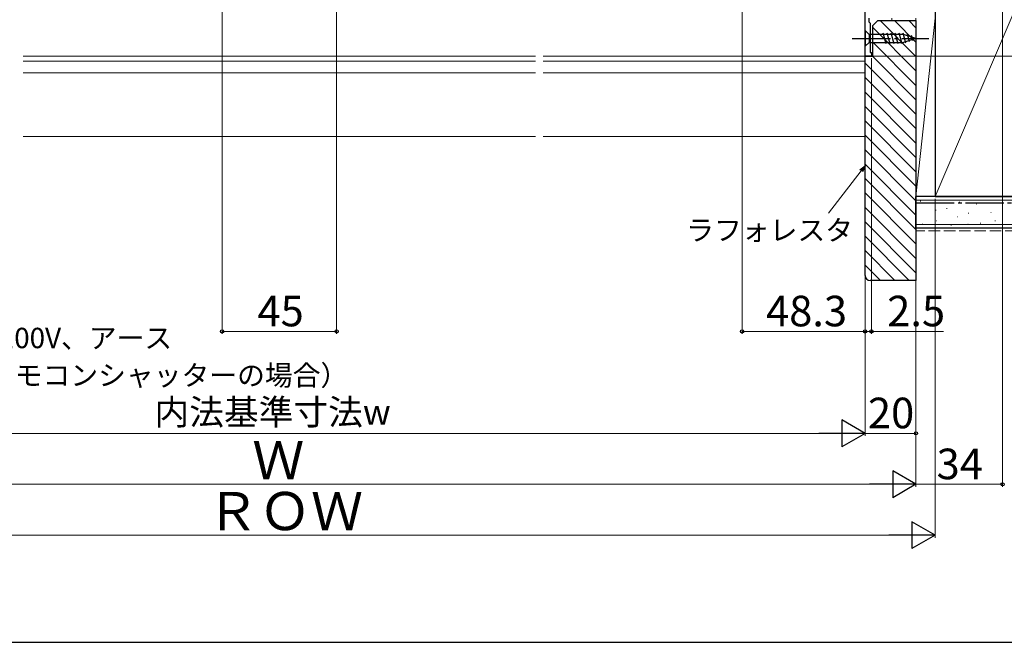
# Model space of a CAD drawing. Extents: x 0 to 1050, y 0 to 1563.
# Drawn here: x 423 to 810, y 0 to 244 of the extents above; entities that cross this region are included whole.
import ezdxf

# ---------------------------------------------------------------- set-up
doc = ezdxf.new("R2010")
doc.units = 0
doc.linetypes.add('YCENTER_1', pattern=[13, 10, -1, 1, -1])
doc.linetypes.add('YHIDDEN_1', pattern=[4, 3, -1])
for name, color, linetype, lineweight in [('YKK_11', 7, 'CONTINUOUS', 30), ('YKK_12', 2, 'CONTINUOUS', 13), ('YKK_13', 4, 'CONTINUOUS', 30), ('YKK_D', 6, 'CONTINUOUS', 13), ('YKK_ZWAK', 7, 'CONTINUOUS', 30), ('YSS_K', 3, 'CONTINUOUS', 13), ('YSS_KE', 3, 'CONTINUOUS', 30)]:
    doc.layers.add(name, color=color, linetype=linetype, lineweight=lineweight)
doc.styles.add('text-b', font='txt')

msp = doc.modelspace()

# ---------------------------------------------------------------- linework, layer by layer
at = {"layer": 'YKK_11', "linetype": 'ByBlock', "lineweight": -2, "ltscale": 0.5}
for p, q in [((755, 230), (755, 248.8)), ((756.5, 245), (756.5, 243.5)), ((756.5, 243.5), (757, 243)), ((757, 243), (757, 231.5)), ((757.5, 230), (755, 230)), ((757, 231.5), (757.5, 231.5)), ((757.5, 231.5), (757.5, 230))]:
    msp.add_line(p, q, dxfattribs=at)
at = {"layer": 'YKK_12', "ltscale": 1.5}
for p, q in [((755, 247.2), (755, 230)), ((765.5, 244), (765.5, 245)), ((424.4, 230), (625.6, 230)), ((628.6, 230), (755, 230))]:
    msp.add_line(p, q, dxfattribs=at)
at = {"layer": 'YKK_12'}
for p, q in [((757.5, 231), (758, 231)), ((424.4, 228), (625.6, 228)), ((628.6, 228), (755, 228))]:
    msp.add_line(p, q, dxfattribs=at)
at = {"layer": 'YKK_13', "ltscale": 1.5}
for p, q in [((755, 240.1), (755, 233.9)), ((755, 240.1), (756.55, 238.55)), ((770.08, 238.55), (756.55, 238.55)), ((756.55, 238.55), (756.55, 235.45)), ((763.29, 234.9), (762.17, 239.1)), ((764.85, 234.9), (763.72, 239.1)), ((766.4, 234.9), (765.27, 239.1)), ((767.95, 234.9), (766.83, 239.1)), ((769.51, 234.9), (768.38, 239.1)), ((770.99, 235.16), (769.93, 239.1)), ((775, 237), (770.08, 238.55)), ((775, 237), (770.08, 235.45)), ((772.42, 235.61), (771.61, 238.65)), ((773.85, 236.06), (773.3, 238.11)), ((755, 233.9), (756.55, 235.45)), ((756.55, 235.45), (770.08, 235.45))]:
    msp.add_line(p, q, dxfattribs=at)
at = {"layer": 'YKK_13', "linetype": 'YCENTER_1', "ltscale": 1.5}
msp.add_line((750, 237), (780, 237), dxfattribs=at)
at = {"layer": 'YKK_D', "ltscale": 1.5}
for p, q in [((706.7, 278.3), (706.7, 121)), ((809, 272.3), (809, 61)), ((502.5, 261.5), (502.5, 121)), ((547.5, 261.5), (547.5, 121)), ((775, 244.3), (775, 61)), ((775, 244.3), (775, 61)), ((775, 244.3), (775, 81)), ((755, 229.5), (755, 81)), ((755, 229.5), (755, 121)), ((757.5, 229.3), (757.5, 121)), ((758.2, 230), (873, 230)), ((502.5, 122), (547.5, 122)), ((706.7, 122), (755, 122)), ((755, 122), (752.45, 122)), ((755, 122), (757.5, 122)), ((757.5, 122), (785.83, 122)), ((305.5, 82), (744.5, 82)), ((775, 82), (755, 82)), ((285.5, 62), (764.5, 62)), ((775, 62), (809, 62))]:
    msp.add_line(p, q, dxfattribs=at)
at = {"layer": 'YKK_D', "linetype": 'ByBlock', "lineweight": -2}
for p, q in [((752.9, 185.4), (755, 187)), ((755, 187), (753.44, 184.98)), ((755, 187), (753.98, 184.57))]:
    msp.add_line(p, q, dxfattribs=at)
at = {"layer": 'YKK_D'}
for p, q in [((753.44, 184.98), (740.63, 168.44)), ((782.5, 174), (782.5, 41)), ((278, 42), (772, 42))]:
    msp.add_line(p, q, dxfattribs=at)
at = {"layer": 'YKK_D', "lineweight": -2}
for p, q in [((755, 82), (745.91, 87.25)), ((745.91, 87.25), (745.91, 76.75)), ((755, 82), (736.81, 82)), ((755, 82), (745.91, 76.75)), ((775, 62), (765.91, 67.25)), ((765.91, 67.25), (765.91, 56.75)), ((775, 62), (756.81, 62)), ((775, 62), (765.91, 56.75)), ((782.5, 42), (773.41, 47.25)), ((773.41, 47.25), (773.41, 36.75)), ((782.5, 42), (764.31, 42)), ((782.5, 42), (773.41, 36.75))]:
    msp.add_line(p, q, dxfattribs=at)
at = {"layer": 'YKK_D', "linetype": 'ByBlock', "lineweight": -2}
for centre in [(502.5, 122), (547.5, 122), (706.7, 122), (755, 122), (755, 122), (757.5, 122), (775, 82), (809, 62)]:
    msp.add_circle(centre, 0.637, dxfattribs=at)
at = {"layer": 'YKK_ZWAK'}
msp.add_line((0, 0), (1050, 0), dxfattribs=at)
at = {"layer": 'YSS_K', "ltscale": 1.5}
for p, q in [((820.5, 264), (782.5, 175)), ((775, 175), (775, 245)), ((775, 175), (782.5, 245)), ((782.5, 175), (782.5, 245)), ((782.5, 175), (775, 175)), ((964.47, 173.5), (775, 173.5)), ((776.68, 173.17), (776.88, 173.17)), ((787.04, 170.29), (787.24, 170.29)), ((791.98, 172.78), (792.18, 172.78)), ((798.61, 172), (798.81, 172)), ((802.7, 172.43), (802.9, 172.43)), ((782.69, 169.55), (782.89, 169.55)), ((791.16, 166.99), (791.36, 166.99)), ((795.49, 168.38), (795.69, 168.38)), ((804.35, 168.64), (804.55, 168.64)), ((964.47, 164), (775, 164)), ((777.46, 164.1), (777.66, 164.1)), ((782.92, 165.34), (783.12, 165.34)), ((788.69, 163.69), (788.89, 163.69)), ((795.3, 164.1), (795.5, 164.1)), ((800.23, 164.52), (800.43, 164.52)), ((806, 165.34), (806.2, 165.34))]:
    msp.add_line(p, q, dxfattribs=at)
at = {"layer": 'YSS_K', "linetype": 'Continuous', "ltscale": 1.5}
for p, q in [((775, 229.88), (760.88, 244)), ((775, 235.53), (766.53, 244)), ((775, 241.19), (772.19, 244)), ((775, 224.22), (758, 241.22)), ((775, 218.56), (758, 235.56)), ((775, 212.9), (757.8, 230.1)), ((775, 207.25), (755, 227.25)), ((775, 201.59), (755, 221.59)), ((775, 195.93), (755, 215.93)), ((775, 190.28), (755, 210.28)), ((775, 184.62), (755, 204.62)), ((775, 178.96), (755, 198.96)), ((775, 173.31), (755, 193.31)), ((775, 167.65), (755, 187.65)), ((775, 161.99), (755, 181.99)), ((775, 156.34), (755, 176.34)), ((775, 150.68), (755, 170.68)), ((775, 145.02), (755, 165.02)), ((772.37, 142), (755, 159.37)), ((766.71, 142), (755, 153.71)), ((761.05, 142), (755, 148.05))]:
    msp.add_line(p, q, dxfattribs=at)
at = {"layer": 'YSS_K'}
for p, q in [((424.4, 223.5), (625.6, 223.5)), ((628.6, 223.5), (755, 223.5)), ((424.4, 198.5), (625.6, 198.5)), ((628.6, 198.5), (755, 198.5))]:
    msp.add_line(p, q, dxfattribs=at)
at = {"layer": 'YSS_K', "linetype": 'YHIDDEN_1', "ltscale": 1.5}
msp.add_line((964.47, 161.5), (775, 161.5), dxfattribs=at)
at = {"layer": 'YSS_KE', "ltscale": 1.5}
for p, q in [((782.5, 264), (782.5, 175)), ((775, 162.5), (775, 175)), ((964.47, 175), (775, 175)), ((782.5, 175), (820.5, 175)), ((964.47, 162.5), (775, 162.5))]:
    msp.add_line(p, q, dxfattribs=at)
at = {"layer": 'YSS_KE', "linetype": 'ByBlock', "lineweight": -2, "ltscale": 0.5}
for p, q in [((758, 242), (760, 244)), ((760, 244), (775, 244)), ((775, 244), (775, 142)), ((758, 230), (758, 242)), ((755, 144), (755, 230)), ((755, 230), (758, 230)), ((775, 142), (757, 142))]:
    msp.add_line(p, q, dxfattribs=at)
at = {"layer": 'YSS_KE', "linetype": 'YCENTER_1', "ltscale": 1.5}
msp.add_line((775, 172.5), (964.47, 172.5), dxfattribs=at)
at = {"layer": 'YSS_KE', "linetype": 'ByBlock', "lineweight": -2, "ltscale": 0.5}
msp.add_arc((757, 144), 2, 180, 270, dxfattribs=at)

# ---------------------------------------------------------------- texts
at = {"layer": 'YKK_D', "style": 'text-b'}
for s, height, p in [('ラフォレスタ', 8, (684.78, 157.72)), ('45', 12, (516.41, 124)), ('48.3', 12, (716.12, 124)), ('2.5', 12, (763.71, 124)), ('AC100V、アース', 8, (401.22, 115.42, 0)), ('（リモコンシャッターの場合）', 8, (399.26, 100.77, 0)), ('内法基準寸法w', 10, (475.94, 85.36)), ('20', 12, (756.14, 84)), ('Ｗ', 15, (514.35, 64)), ('34', 12, (783.1, 64)), ('ＲＯＷ', 15, (496.49, 44))]:
    msp.add_text(s, height=height, dxfattribs=at).set_placement(p)

doc.saveas('drawing.dxf')
